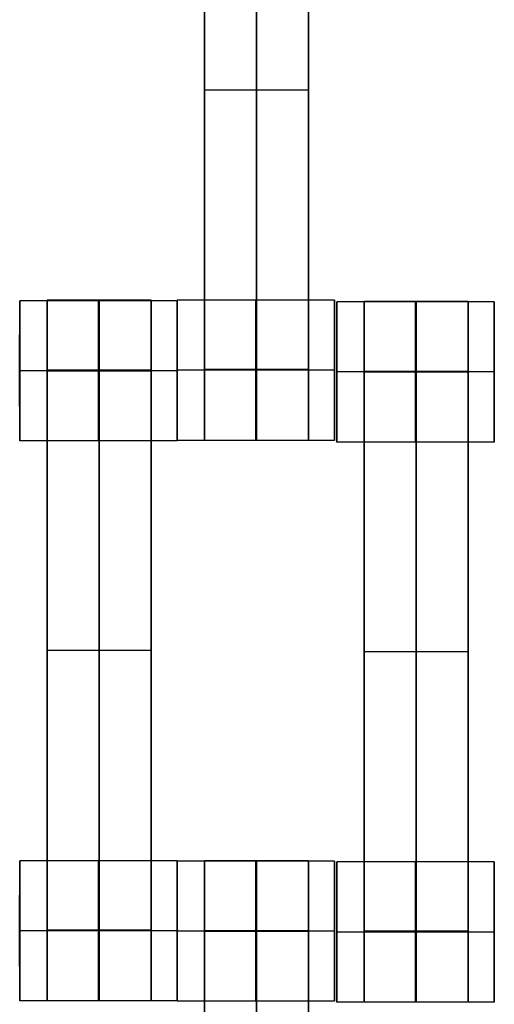
# Model space of a CAD drawing. Units: centimetres. Extents: x -1508 to -938, y -289 to 281.
# Drawn here: x -1174 to -1167, y 6 to 20 of the extents above; entities that cross this region are included whole.
import ezdxf

# ---------------------------------------------------------------- set-up
doc = ezdxf.new("R2010")
doc.units = ezdxf.units.CM
for name, color, linetype, true_color in [('Domyślny', 7, 'Continuous', 0x000000), ('Mata', 7, 'Continuous', 0x000000), ('WYMIARY', 7, 'Continuous', 0x000000), ('WYMIARY STREFY', 6, 'Continuous', 0xff00ff)]:
    doc.layers.add(name, color=color, linetype=linetype, true_color=true_color)
doc.styles.add('Arial Normalny', font='arial.ttf')
doc.dimstyles.new('TRAMPOL', dxfattribs={"dimscale": 1.1, "dimtxt": 7, "dimasz": 10, "dimexe": 5, "dimexo": 5, "dimgap": 1.1, "dimtad": 1, "dimtoh": 1, "dimdec": 0, "dimzin": 1, "dimdsep": 46, "dimtxsty": 'Arial Normalny', "dimcen": 5, "dimazin": 1, "dimtfac": 1, "dimtdec": 4, "dimtix": 1, "dimtofl": 0, "dimtmove": 1, "dimatfit": 3, "dimfxl": 10, "dimtolj": 1, "dimtzin": 1, "dimarcsym": 0})

# ---------------------------------------------------------------- blocks, each defined once
blk = doc.blocks.new('*D2')
at = {"layer": 'Defpoints', "color": 0, "transparency": 16777216}
for p in [(-1150.844, 78.108), (-1294.652, -87.059)]:
    blk.add_point(p, dxfattribs=at)
at = {"layer": 'WYMIARY', "color": 0, "lineweight": -2, "transparency": 16777216}
for p, q in [((-1125.392, 107.34), (-1143.62, 86.404)), ((-1098.841, 107.34), (-1125.392, 107.34))]:
    blk.add_line(p, q, dxfattribs=at)
at = {"layer": 'WYMIARY', "color": 0, "transparency": 16777216}
for p, q in [((-1222.748, -9.976), (-1222.748, 1.024)), ((-1228.248, -4.476), (-1217.248, -4.476))]:
    blk.add_line(p, q, dxfattribs=at)
blk.add_solid([(-1145.003, 87.608), (-1142.238, 85.2), (-1150.844, 78.108)], dxfattribs=at)
at = {"layer": 'WYMIARY', "color": 0, "transparency": 16777216, "insert": (-1111.511, 112.693), "char_height": 7.7, "attachment_point": 5, "style": 'Arial Normalny'}
blk.add_mtext('\\A1;Ø200', dxfattribs=at)
blk = doc.blocks.new('*D3')
at = {"layer": 'Defpoints', "color": 0, "transparency": 16777216}
for p in [(-1296.064, 39.514), (-1149.432, -48.465)]:
    blk.add_point(p, dxfattribs=at)
at = {"layer": 'WYMIARY', "color": 0, "lineweight": -2, "transparency": 16777216}
for p, q in [((-1362.324, 63.34), (-1335.773, 63.34)), ((-1335.773, 63.34), (-1305.496, 45.173))]:
    blk.add_line(p, q, dxfattribs=at)
at = {"layer": 'WYMIARY', "color": 0, "transparency": 16777216}
for p, q in [((-1222.748, -9.976), (-1222.748, 1.024)), ((-1228.248, -4.476), (-1217.248, -4.476))]:
    blk.add_line(p, q, dxfattribs=at)
blk.add_solid([(-1306.439, 43.601), (-1304.553, 46.745), (-1296.064, 39.514)], dxfattribs=at)
at = {"layer": 'WYMIARY', "color": 0, "transparency": 16777216, "insert": (-1349.654, 68.693), "char_height": 7.7, "attachment_point": 5, "style": 'Arial Normalny'}
blk.add_mtext('\\A1;Ø150', dxfattribs=at)
blk = doc.blocks.new('*D4')
at = {"layer": 'Defpoints', "color": 0, "transparency": 16777216}
for p in [(-994.203, 165.795), (-1451.293, -174.746)]:
    blk.add_point(p, dxfattribs=at)
at = {"layer": 'WYMIARY STREFY', "color": 0, "lineweight": -2, "transparency": 16777216}
for p, q in [((-976.561, 178.939), (-985.382, 172.367)), ((-950.01, 178.939), (-976.561, 178.939))]:
    blk.add_line(p, q, dxfattribs=at)
at = {"layer": 'WYMIARY STREFY', "color": 0, "transparency": 16777216}
for p, q in [((-1222.748, -9.976), (-1222.748, 1.024)), ((-1228.248, -4.476), (-1217.248, -4.476))]:
    blk.add_line(p, q, dxfattribs=at)
blk.add_solid([(-986.477, 173.837), (-984.286, 170.897), (-994.203, 165.795)], dxfattribs=at)
at = {"layer": 'WYMIARY STREFY', "color": 0, "transparency": 16777216, "insert": (-962.68, 184.293), "char_height": 7.7, "attachment_point": 5, "style": 'Arial Normalny'}
blk.add_mtext('\\A1;Ø550', dxfattribs=at)

msp = doc.modelspace()

# ---------------------------------------------------------------- linework, layer by layer
at = {"layer": 'Domyślny'}
for points in [[(-1153.733, -90.192, -12), (-1239.45, -159.131, -12), (-1308.389, -73.413, -12), (-1377.328, 12.304, -12), (-1291.61, 81.243, -12), (-1205.893, 150.181, -12), (-1136.954, 64.464, -12), (-1068.016, -21.253, -12), (-1153.733, -90.192, -12)], [(-1153.733, -90.192, -47), (-1239.45, -159.131, -47), (-1308.389, -73.413, -47), (-1377.328, 12.304, -47), (-1291.61, 81.243, -47), (-1205.893, 150.181, -47), (-1136.954, 64.464, -47), (-1068.016, -21.253, -47), (-1153.733, -90.192, -47)], [(-1153.733, -90.192, -29.5), (-1239.45, -159.131, -29.5), (-1308.389, -73.413, -29.5), (-1377.328, 12.304, -29.5), (-1291.61, 81.243, -29.5), (-1205.893, 150.181, -29.5), (-1136.954, 64.464, -29.5), (-1068.016, -21.253, -29.5), (-1153.733, -90.192, -29.5)]]:
    msp.add_rational_spline(points, [1, 0.707106781187, 1, 0.707106781187, 1, 0.707106781187, 1, 0.707106781187, 1], degree=2, knots=[-722.024118, -722.024118, -722.024118, -541.518089, -541.518089, -361.012059, -361.012059, -180.50603, -180.50603, 0, 0, 0], dxfattribs=at)
at = {"layer": 'Mata'}
for p, q in [((-1170.988, 23.798, -14.564), (-1170.988, 13.798, -14.564)), ((-1169.502, 23.798, -14.564), (-1169.502, 13.798, -14.564)), ((-1170.988, 18.798, -15.564), (-1170.988, 18.798, -13.564)), ((-1169.502, 18.798, -15.564), (-1169.502, 18.798, -13.564)), ((-1173.629, 15.791, -14.561), (-1173.629, 13.792, -14.561)), ((-1173.238, 15.798, -14.564), (-1173.238, 5.798, -14.564)), ((-1171.752, 15.798, -14.564), (-1171.752, 5.798, -14.564)), ((-1171.38, 15.791, -14.563), (-1171.38, 13.792, -14.563)), ((-1171.379, 15.797, -14.561), (-1171.379, 13.798, -14.561)), ((-1169.13, 15.797, -14.563), (-1169.13, 13.798, -14.563)), ((-1169.101, 15.774, -14.561), (-1169.101, 13.774, -14.561)), ((-1168.709, 15.781, -14.564), (-1168.709, 5.781, -14.564)), ((-1167.224, 15.781, -14.564), (-1167.224, 5.781, -14.564)), ((-1166.852, 15.774, -14.563), (-1166.852, 13.774, -14.563)), ((-1173.63, 14.792, -15.561), (-1173.629, 14.792, -13.561)), ((-1171.381, 14.792, -15.563), (-1171.38, 14.792, -13.563)), ((-1171.38, 14.798, -15.561), (-1171.379, 14.798, -13.561)), ((-1169.131, 14.798, -15.563), (-1169.13, 14.798, -13.563)), ((-1169.101, 14.774, -15.561), (-1169.1, 14.774, -13.561)), ((-1166.852, 14.774, -15.563), (-1166.851, 14.774, -13.563)), ((-1173.238, 10.798, -15.564), (-1173.238, 10.798, -13.564)), ((-1171.752, 10.798, -15.564), (-1171.752, 10.798, -13.564)), ((-1168.709, 10.781, -15.564), (-1168.709, 10.781, -13.564)), ((-1167.224, 10.781, -15.564), (-1167.224, 10.781, -13.564)), ((-1173.629, 7.797, -14.561), (-1173.629, 5.798, -14.561)), ((-1171.38, 7.797, -14.563), (-1171.38, 5.798, -14.563)), ((-1171.379, 7.791, -14.561), (-1171.379, 5.792, -14.561)), ((-1170.988, 7.798, -14.564), (-1170.988, -2.202, -14.564)), ((-1169.502, 7.798, -14.564), (-1169.502, -2.202, -14.564)), ((-1169.13, 7.791, -14.563), (-1169.13, 5.792, -14.563)), ((-1169.101, 7.78, -14.561), (-1169.101, 5.781, -14.561)), ((-1166.852, 7.78, -14.563), (-1166.852, 5.781, -14.563)), ((-1173.63, 6.798, -15.561), (-1173.629, 6.798, -13.561)), ((-1171.381, 6.798, -15.563), (-1171.38, 6.798, -13.563)), ((-1171.38, 6.792, -15.561), (-1171.379, 6.792, -13.561)), ((-1169.131, 6.792, -15.563), (-1169.13, 6.792, -13.563)), ((-1169.101, 6.78, -15.561), (-1169.1, 6.78, -13.561)), ((-1166.852, 6.78, -15.563), (-1166.851, 6.78, -13.563))]:
    msp.add_line(p, q, dxfattribs=at)
for points in [[(-1170.988, 22.787, -15.564), (-1170.988, 18.798, -15.564), (-1170.988, 14.809, -15.564)], [(-1170.988, 14.809, -13.564), (-1170.988, 18.798, -13.564), (-1170.988, 22.787, -13.564)], [(-1170.245, 22.787, -15.564), (-1170.245, 18.798, -15.564), (-1170.245, 14.809, -15.564)], [(-1170.245, 14.809, -13.564), (-1170.245, 18.798, -13.564), (-1170.245, 22.787, -13.564)], [(-1169.502, 22.787, -15.564), (-1169.502, 18.798, -15.564), (-1169.502, 14.809, -15.564)], [(-1169.502, 14.809, -13.564), (-1169.502, 18.798, -13.564), (-1169.502, 22.787, -13.564)], [(-1169.502, 18.798, -15.564), (-1170.245, 18.798, -15.564), (-1170.988, 18.798, -15.564)], [(-1169.502, 18.798, -13.564), (-1170.245, 18.798, -13.564), (-1170.988, 18.798, -13.564)], [(-1171.38, 15.791, -14.563), (-1172.505, 15.791, -14.562), (-1173.629, 15.791, -14.561)], [(-1171.752, 15.798, -14.564), (-1172.495, 15.798, -14.564), (-1173.238, 15.798, -14.564)], [(-1169.13, 15.797, -14.563), (-1170.255, 15.797, -14.562), (-1171.379, 15.797, -14.561)], [(-1166.852, 15.774, -14.563), (-1167.976, 15.774, -14.562), (-1169.101, 15.774, -14.561)], [(-1167.224, 15.781, -14.564), (-1167.967, 15.781, -14.564), (-1168.709, 15.781, -14.564)], [(-1171.381, 14.792, -15.563), (-1172.505, 14.792, -15.562), (-1173.63, 14.792, -15.561)], [(-1171.38, 14.792, -13.563), (-1172.504, 14.792, -13.562), (-1173.629, 14.792, -13.561)], [(-1171.752, 14.798, -15.564), (-1172.495, 14.798, -15.564), (-1173.238, 14.798, -15.564)], [(-1171.752, 14.798, -13.564), (-1172.495, 14.798, -13.564), (-1173.238, 14.798, -13.564)], [(-1171.752, 14.793, -15.564), (-1172.495, 14.793, -15.564), (-1173.238, 14.793, -15.564)], [(-1171.752, 14.787, -15.564), (-1172.495, 14.787, -15.564), (-1173.238, 14.787, -15.564)], [(-1173.238, 14.787, -15.564), (-1173.238, 10.798, -15.564), (-1173.238, 6.809, -15.564)], [(-1171.752, 14.787, -13.564), (-1172.495, 14.787, -13.564), (-1173.238, 14.787, -13.564)], [(-1173.238, 6.809, -13.564), (-1173.238, 10.798, -13.564), (-1173.238, 14.787, -13.564)], [(-1172.495, 14.787, -15.564), (-1172.495, 10.798, -15.564), (-1172.495, 6.809, -15.564)], [(-1172.495, 6.809, -13.564), (-1172.495, 10.798, -13.564), (-1172.495, 14.787, -13.564)], [(-1171.752, 14.787, -15.564), (-1171.752, 10.798, -15.564), (-1171.752, 6.809, -15.564)], [(-1171.752, 6.809, -13.564), (-1171.752, 10.798, -13.564), (-1171.752, 14.787, -13.564)], [(-1169.131, 14.798, -15.563), (-1170.255, 14.798, -15.562), (-1171.38, 14.798, -15.561)], [(-1169.13, 14.798, -13.563), (-1170.254, 14.798, -13.562), (-1171.379, 14.798, -13.561)], [(-1169.502, 14.809, -15.564), (-1170.245, 14.809, -15.564), (-1170.988, 14.809, -15.564)], [(-1169.502, 14.809, -13.564), (-1170.245, 14.809, -13.564), (-1170.988, 14.809, -13.564)], [(-1169.502, 14.798, -15.564), (-1170.245, 14.798, -15.564), (-1170.988, 14.798, -15.564)], [(-1169.502, 14.798, -13.564), (-1170.245, 14.798, -13.564), (-1170.988, 14.798, -13.564)], [(-1166.852, 14.774, -15.563), (-1167.977, 14.774, -15.562), (-1169.101, 14.774, -15.561)], [(-1166.851, 14.774, -13.563), (-1167.976, 14.774, -13.562), (-1169.1, 14.774, -13.561)], [(-1167.224, 14.781, -15.564), (-1167.967, 14.781, -15.564), (-1168.709, 14.781, -15.564)], [(-1167.224, 14.781, -13.564), (-1167.967, 14.781, -13.564), (-1168.709, 14.781, -13.564)], [(-1167.224, 14.775, -15.564), (-1167.967, 14.775, -15.564), (-1168.709, 14.775, -15.564)], [(-1167.224, 14.77, -15.564), (-1167.967, 14.77, -15.564), (-1168.709, 14.77, -15.564)], [(-1168.709, 14.77, -15.564), (-1168.709, 10.781, -15.564), (-1168.709, 6.791, -15.564)], [(-1167.224, 14.77, -13.564), (-1167.967, 14.77, -13.564), (-1168.709, 14.77, -13.564)], [(-1168.709, 6.791, -13.564), (-1168.709, 10.781, -13.564), (-1168.709, 14.77, -13.564)], [(-1167.967, 14.77, -15.564), (-1167.967, 10.781, -15.564), (-1167.967, 6.791, -15.564)], [(-1167.967, 6.791, -13.564), (-1167.967, 10.781, -13.564), (-1167.967, 14.77, -13.564)], [(-1167.224, 14.77, -15.564), (-1167.224, 10.781, -15.564), (-1167.224, 6.791, -15.564)], [(-1167.224, 6.791, -13.564), (-1167.224, 10.781, -13.564), (-1167.224, 14.77, -13.564)], [(-1171.38, 13.792, -14.563), (-1172.505, 13.792, -14.562), (-1173.629, 13.792, -14.561)], [(-1169.13, 13.798, -14.563), (-1170.255, 13.798, -14.562), (-1171.379, 13.798, -14.561)], [(-1169.502, 13.798, -14.564), (-1170.245, 13.798, -14.564), (-1170.988, 13.798, -14.564)], [(-1166.852, 13.774, -14.563), (-1167.976, 13.774, -14.562), (-1169.101, 13.774, -14.561)], [(-1171.752, 10.798, -15.564), (-1172.495, 10.798, -15.564), (-1173.238, 10.798, -15.564)], [(-1171.752, 10.798, -13.564), (-1172.495, 10.798, -13.564), (-1173.238, 10.798, -13.564)], [(-1167.224, 10.781, -15.564), (-1167.967, 10.781, -15.564), (-1168.709, 10.781, -15.564)], [(-1167.224, 10.781, -13.564), (-1167.967, 10.781, -13.564), (-1168.709, 10.781, -13.564)], [(-1171.38, 7.797, -14.563), (-1172.505, 7.797, -14.562), (-1173.629, 7.797, -14.561)], [(-1169.13, 7.791, -14.563), (-1170.255, 7.791, -14.562), (-1171.379, 7.791, -14.561)], [(-1169.502, 7.798, -14.564), (-1170.245, 7.798, -14.564), (-1170.988, 7.798, -14.564)], [(-1166.852, 7.78, -14.563), (-1167.976, 7.78, -14.562), (-1169.101, 7.78, -14.561)], [(-1171.381, 6.798, -15.563), (-1172.505, 6.798, -15.562), (-1173.63, 6.798, -15.561)], [(-1171.38, 6.798, -13.563), (-1172.504, 6.798, -13.562), (-1173.629, 6.798, -13.561)], [(-1171.752, 6.809, -15.564), (-1172.495, 6.809, -15.564), (-1173.238, 6.809, -15.564)], [(-1171.752, 6.809, -13.564), (-1172.495, 6.809, -13.564), (-1173.238, 6.809, -13.564)], [(-1171.752, 6.798, -15.564), (-1172.495, 6.798, -15.564), (-1173.238, 6.798, -15.564)], [(-1171.752, 6.798, -13.564), (-1172.495, 6.798, -13.564), (-1173.238, 6.798, -13.564)], [(-1169.131, 6.792, -15.563), (-1170.255, 6.792, -15.562), (-1171.38, 6.792, -15.561)], [(-1169.13, 6.792, -13.563), (-1170.254, 6.792, -13.562), (-1171.379, 6.792, -13.561)], [(-1169.502, 6.798, -15.564), (-1170.245, 6.798, -15.564), (-1170.988, 6.798, -15.564)], [(-1169.502, 6.798, -13.564), (-1170.245, 6.798, -13.564), (-1170.988, 6.798, -13.564)], [(-1169.502, 6.793, -15.564), (-1170.245, 6.793, -15.564), (-1170.988, 6.793, -15.564)], [(-1169.502, 6.787, -15.564), (-1170.245, 6.787, -15.564), (-1170.988, 6.787, -15.564)], [(-1170.988, 6.787, -15.564), (-1170.988, 2.798, -15.564), (-1170.988, -1.191, -15.564)], [(-1169.502, 6.787, -13.564), (-1170.245, 6.787, -13.564), (-1170.988, 6.787, -13.564)], [(-1170.988, -1.191, -13.564), (-1170.988, 2.798, -13.564), (-1170.988, 6.787, -13.564)], [(-1170.245, 6.787, -15.564), (-1170.245, 2.798, -15.564), (-1170.245, -1.191, -15.564)], [(-1170.245, -1.191, -13.564), (-1170.245, 2.798, -13.564), (-1170.245, 6.787, -13.564)], [(-1169.502, 6.787, -15.564), (-1169.502, 2.798, -15.564), (-1169.502, -1.191, -15.564)], [(-1169.502, -1.191, -13.564), (-1169.502, 2.798, -13.564), (-1169.502, 6.787, -13.564)], [(-1166.852, 6.78, -15.563), (-1167.977, 6.78, -15.562), (-1169.101, 6.78, -15.561)], [(-1166.851, 6.78, -13.563), (-1167.976, 6.78, -13.562), (-1169.1, 6.78, -13.561)], [(-1167.224, 6.791, -15.564), (-1167.967, 6.791, -15.564), (-1168.709, 6.791, -15.564)], [(-1167.224, 6.791, -13.564), (-1167.967, 6.791, -13.564), (-1168.709, 6.791, -13.564)], [(-1167.224, 6.78, -15.564), (-1167.967, 6.78, -15.564), (-1168.709, 6.78, -15.564)], [(-1167.224, 6.78, -13.564), (-1167.967, 6.78, -13.564), (-1168.709, 6.78, -13.564)], [(-1171.38, 5.798, -14.563), (-1172.505, 5.798, -14.562), (-1173.629, 5.798, -14.561)], [(-1171.752, 5.798, -14.564), (-1172.495, 5.798, -14.564), (-1173.238, 5.798, -14.564)], [(-1169.13, 5.792, -14.563), (-1170.255, 5.792, -14.562), (-1171.379, 5.792, -14.561)], [(-1166.852, 5.781, -14.563), (-1167.976, 5.781, -14.562), (-1169.101, 5.781, -14.561)], [(-1167.224, 5.781, -14.564), (-1167.967, 5.781, -14.564), (-1168.709, 5.781, -14.564)]]:
    msp.add_open_spline(points, degree=2, dxfattribs=at)
for points, weights, knots in [([(-1173.63, 14.792, -15.561), (-1173.63, 13.792, -15.561), (-1173.629, 13.792, -14.561), (-1173.629, 13.792, -13.561), (-1173.629, 14.792, -13.561), (-1173.629, 15.791, -13.561), (-1173.629, 15.791, -14.561), (-1173.63, 15.791, -15.561), (-1173.63, 14.792, -15.561)], [1, 0.707106781187, 1, 0.707106781187, 1, 0.707106781187, 1, 0.707106781187, 1], [-62.831863, -62.831863, -62.831863, -47.123897, -47.123897, -31.415931, -31.415931, -15.707966, -15.707966, 0, 0, 0]), ([(-1173.238, 14.787, -13.564), (-1173.238, 14.793, -13.564), (-1173.238, 14.798, -13.564), (-1173.238, 15.798, -13.564), (-1173.238, 15.798, -14.564), (-1173.238, 15.798, -15.564), (-1173.238, 14.798, -15.564)], [0.99545943481, 0.997711841715, 1, 0.707106781187, 1, 0.707106781187, 1], [-31.53865, -31.53865, -31.53865, -31.415935, -31.415935, -15.707968, -15.707968, 0, 0, 0]), ([(-1172.505, 14.792, -15.562), (-1172.505, 13.792, -15.562), (-1172.505, 13.792, -14.562), (-1172.504, 13.792, -13.562), (-1172.504, 14.792, -13.562), (-1172.504, 15.791, -13.562), (-1172.505, 15.791, -14.562), (-1172.505, 15.791, -15.562), (-1172.505, 14.792, -15.562)], [1, 0.707106781187, 1, 0.707106781187, 1, 0.707106781187, 1, 0.707106781187, 1], [-62.831863, -62.831863, -62.831863, -47.123897, -47.123897, -31.415931, -31.415931, -15.707966, -15.707966, 0, 0, 0]), ([(-1172.495, 14.787, -13.564), (-1172.495, 14.793, -13.564), (-1172.495, 14.798, -13.564), (-1172.495, 15.798, -13.564), (-1172.495, 15.798, -14.564), (-1172.495, 15.798, -15.564), (-1172.495, 14.798, -15.564)], [0.99545943481, 0.997711841715, 1, 0.707106781187, 1, 0.707106781187, 1], [-31.53865, -31.53865, -31.53865, -31.415935, -31.415935, -15.707968, -15.707968, 0, 0, 0]), ([(-1171.752, 14.787, -13.564), (-1171.752, 14.793, -13.564), (-1171.752, 14.798, -13.564), (-1171.752, 15.798, -13.564), (-1171.752, 15.798, -14.564), (-1171.752, 15.798, -15.564), (-1171.752, 14.798, -15.564)], [0.99545943481, 0.997711841715, 1, 0.707106781187, 1, 0.707106781187, 1], [-31.53865, -31.53865, -31.53865, -31.415935, -31.415935, -15.707968, -15.707968, 0, 0, 0]), ([(-1171.381, 14.792, -15.563), (-1171.381, 13.792, -15.563), (-1171.38, 13.792, -14.563), (-1171.38, 13.792, -13.563), (-1171.38, 14.792, -13.563), (-1171.38, 15.791, -13.563), (-1171.38, 15.791, -14.563), (-1171.381, 15.791, -15.563), (-1171.381, 14.792, -15.563)], [1, 0.707106781187, 1, 0.707106781187, 1, 0.707106781187, 1, 0.707106781187, 1], [-62.831863, -62.831863, -62.831863, -47.123897, -47.123897, -31.415931, -31.415931, -15.707966, -15.707966, 0, 0, 0]), ([(-1171.38, 14.798, -15.561), (-1171.38, 13.798, -15.561), (-1171.379, 13.798, -14.561), (-1171.379, 13.798, -13.561), (-1171.379, 14.798, -13.561), (-1171.379, 15.797, -13.561), (-1171.379, 15.797, -14.561), (-1171.38, 15.797, -15.561), (-1171.38, 14.798, -15.561)], [1, 0.707106781187, 1, 0.707106781187, 1, 0.707106781187, 1, 0.707106781187, 1], [-62.831863, -62.831863, -62.831863, -47.123897, -47.123897, -31.415931, -31.415931, -15.707966, -15.707966, 0, 0, 0]), ([(-1170.255, 14.798, -15.562), (-1170.255, 13.798, -15.562), (-1170.255, 13.798, -14.562), (-1170.254, 13.798, -13.562), (-1170.254, 14.798, -13.562), (-1170.254, 15.797, -13.562), (-1170.255, 15.797, -14.562), (-1170.255, 15.797, -15.562), (-1170.255, 14.798, -15.562)], [1, 0.707106781187, 1, 0.707106781187, 1, 0.707106781187, 1, 0.707106781187, 1], [-62.831863, -62.831863, -62.831863, -47.123897, -47.123897, -31.415931, -31.415931, -15.707966, -15.707966, 0, 0, 0]), ([(-1169.131, 14.798, -15.563), (-1169.131, 13.798, -15.563), (-1169.13, 13.798, -14.563), (-1169.13, 13.798, -13.563), (-1169.13, 14.798, -13.563), (-1169.13, 15.797, -13.563), (-1169.13, 15.797, -14.563), (-1169.131, 15.797, -15.563), (-1169.131, 14.798, -15.563)], [1, 0.707106781187, 1, 0.707106781187, 1, 0.707106781187, 1, 0.707106781187, 1], [-62.831863, -62.831863, -62.831863, -47.123897, -47.123897, -31.415931, -31.415931, -15.707966, -15.707966, 0, 0, 0]), ([(-1169.101, 14.774, -15.561), (-1169.101, 13.774, -15.561), (-1169.101, 13.774, -14.561), (-1169.1, 13.774, -13.561), (-1169.1, 14.774, -13.561), (-1169.1, 15.774, -13.561), (-1169.101, 15.774, -14.561), (-1169.101, 15.774, -15.561), (-1169.101, 14.774, -15.561)], [1, 0.707106781187, 1, 0.707106781187, 1, 0.707106781187, 1, 0.707106781187, 1], [-62.831863, -62.831863, -62.831863, -47.123897, -47.123897, -31.415931, -31.415931, -15.707966, -15.707966, 0, 0, 0]), ([(-1168.709, 14.77, -13.564), (-1168.709, 14.775, -13.564), (-1168.709, 14.781, -13.564), (-1168.709, 15.781, -13.564), (-1168.709, 15.781, -14.564), (-1168.709, 15.781, -15.564), (-1168.709, 14.781, -15.564)], [0.99545943481, 0.997711841715, 1, 0.707106781187, 1, 0.707106781187, 1], [-31.53865, -31.53865, -31.53865, -31.415935, -31.415935, -15.707968, -15.707968, 0, 0, 0]), ([(-1167.977, 14.774, -15.562), (-1167.977, 13.774, -15.562), (-1167.976, 13.774, -14.562), (-1167.976, 13.774, -13.562), (-1167.976, 14.774, -13.562), (-1167.976, 15.774, -13.562), (-1167.976, 15.774, -14.562), (-1167.977, 15.774, -15.562), (-1167.977, 14.774, -15.562)], [1, 0.707106781187, 1, 0.707106781187, 1, 0.707106781187, 1, 0.707106781187, 1], [-62.831863, -62.831863, -62.831863, -47.123897, -47.123897, -31.415931, -31.415931, -15.707966, -15.707966, 0, 0, 0]), ([(-1167.967, 14.77, -13.564), (-1167.967, 14.775, -13.564), (-1167.967, 14.781, -13.564), (-1167.967, 15.781, -13.564), (-1167.967, 15.781, -14.564), (-1167.967, 15.781, -15.564), (-1167.967, 14.781, -15.564)], [0.99545943481, 0.997711841715, 1, 0.707106781187, 1, 0.707106781187, 1], [-31.53865, -31.53865, -31.53865, -31.415935, -31.415935, -15.707968, -15.707968, 0, 0, 0]), ([(-1167.224, 14.77, -13.564), (-1167.224, 14.775, -13.564), (-1167.224, 14.781, -13.564), (-1167.224, 15.781, -13.564), (-1167.224, 15.781, -14.564), (-1167.224, 15.781, -15.564), (-1167.224, 14.781, -15.564)], [0.99545943481, 0.997711841715, 1, 0.707106781187, 1, 0.707106781187, 1], [-31.53865, -31.53865, -31.53865, -31.415935, -31.415935, -15.707968, -15.707968, 0, 0, 0]), ([(-1166.852, 14.774, -15.563), (-1166.852, 13.774, -15.563), (-1166.852, 13.774, -14.563), (-1166.851, 13.774, -13.563), (-1166.851, 14.774, -13.563), (-1166.851, 15.774, -13.563), (-1166.852, 15.774, -14.563), (-1166.852, 15.774, -15.563), (-1166.852, 14.774, -15.563)], [1, 0.707106781187, 1, 0.707106781187, 1, 0.707106781187, 1, 0.707106781187, 1], [-62.831863, -62.831863, -62.831863, -47.123897, -47.123897, -31.415931, -31.415931, -15.707966, -15.707966, 0, 0, 0]), ([(-1170.988, 14.809, -15.564), (-1170.988, 14.803, -15.564), (-1170.988, 14.798, -15.564), (-1170.988, 13.798, -15.564), (-1170.988, 13.798, -14.564), (-1170.988, 13.798, -13.564), (-1170.988, 14.798, -13.564), (-1170.988, 14.803, -13.564), (-1170.988, 14.809, -13.564)], [0.99545943481, 0.997711841715, 1, 0.707106781187, 1, 0.707106781187, 1, 0.997711841715, 0.99545943481], [-143.013703, -143.013703, -143.013703, -142.890984, -142.890984, -127.183017, -127.183017, -111.475049, -111.475049, -111.352334, -111.352334, -111.352334]), ([(-1170.245, 14.809, -15.564), (-1170.245, 14.803, -15.564), (-1170.245, 14.798, -15.564), (-1170.245, 13.798, -15.564), (-1170.245, 13.798, -14.564), (-1170.245, 13.798, -13.564), (-1170.245, 14.798, -13.564), (-1170.245, 14.803, -13.564), (-1170.245, 14.809, -13.564)], [0.99545943481, 0.997711841715, 1, 0.707106781187, 1, 0.707106781187, 1, 0.997711841715, 0.99545943481], [-143.013703, -143.013703, -143.013703, -142.890984, -142.890984, -127.183017, -127.183017, -111.475049, -111.475049, -111.352334, -111.352334, -111.352334]), ([(-1169.502, 14.809, -15.564), (-1169.502, 14.803, -15.564), (-1169.502, 14.798, -15.564), (-1169.502, 13.798, -15.564), (-1169.502, 13.798, -14.564), (-1169.502, 13.798, -13.564), (-1169.502, 14.798, -13.564), (-1169.502, 14.803, -13.564), (-1169.502, 14.809, -13.564)], [0.99545943481, 0.997711841715, 1, 0.707106781187, 1, 0.707106781187, 1, 0.997711841715, 0.99545943481], [-143.013703, -143.013703, -143.013703, -142.890984, -142.890984, -127.183017, -127.183017, -111.475049, -111.475049, -111.352334, -111.352334, -111.352334]), ([(-1173.63, 6.798, -15.561), (-1173.63, 5.798, -15.561), (-1173.629, 5.798, -14.561), (-1173.629, 5.798, -13.561), (-1173.629, 6.798, -13.561), (-1173.629, 7.797, -13.561), (-1173.629, 7.797, -14.561), (-1173.63, 7.797, -15.561), (-1173.63, 6.798, -15.561)], [1, 0.707106781187, 1, 0.707106781187, 1, 0.707106781187, 1, 0.707106781187, 1], [-62.831863, -62.831863, -62.831863, -47.123897, -47.123897, -31.415931, -31.415931, -15.707966, -15.707966, 0, 0, 0]), ([(-1172.505, 6.798, -15.562), (-1172.505, 5.798, -15.562), (-1172.505, 5.798, -14.562), (-1172.504, 5.798, -13.562), (-1172.504, 6.798, -13.562), (-1172.504, 7.797, -13.562), (-1172.505, 7.797, -14.562), (-1172.505, 7.797, -15.562), (-1172.505, 6.798, -15.562)], [1, 0.707106781187, 1, 0.707106781187, 1, 0.707106781187, 1, 0.707106781187, 1], [-62.831863, -62.831863, -62.831863, -47.123897, -47.123897, -31.415931, -31.415931, -15.707966, -15.707966, 0, 0, 0]), ([(-1171.381, 6.798, -15.563), (-1171.381, 5.798, -15.563), (-1171.38, 5.798, -14.563), (-1171.38, 5.798, -13.563), (-1171.38, 6.798, -13.563), (-1171.38, 7.797, -13.563), (-1171.38, 7.797, -14.563), (-1171.381, 7.797, -15.563), (-1171.381, 6.798, -15.563)], [1, 0.707106781187, 1, 0.707106781187, 1, 0.707106781187, 1, 0.707106781187, 1], [-62.831863, -62.831863, -62.831863, -47.123897, -47.123897, -31.415931, -31.415931, -15.707966, -15.707966, 0, 0, 0]), ([(-1171.38, 6.792, -15.561), (-1171.38, 5.792, -15.561), (-1171.379, 5.792, -14.561), (-1171.379, 5.792, -13.561), (-1171.379, 6.792, -13.561), (-1171.379, 7.791, -13.561), (-1171.379, 7.791, -14.561), (-1171.38, 7.791, -15.561), (-1171.38, 6.792, -15.561)], [1, 0.707106781187, 1, 0.707106781187, 1, 0.707106781187, 1, 0.707106781187, 1], [-62.831863, -62.831863, -62.831863, -47.123897, -47.123897, -31.415931, -31.415931, -15.707966, -15.707966, 0, 0, 0]), ([(-1170.988, 6.787, -13.564), (-1170.988, 6.793, -13.564), (-1170.988, 6.798, -13.564), (-1170.988, 7.798, -13.564), (-1170.988, 7.798, -14.564), (-1170.988, 7.798, -15.564), (-1170.988, 6.798, -15.564)], [0.99545943481, 0.997711841715, 1, 0.707106781187, 1, 0.707106781187, 1], [-31.53865, -31.53865, -31.53865, -31.415935, -31.415935, -15.707968, -15.707968, 0, 0, 0]), ([(-1170.255, 6.792, -15.562), (-1170.255, 5.792, -15.562), (-1170.255, 5.792, -14.562), (-1170.254, 5.792, -13.562), (-1170.254, 6.792, -13.562), (-1170.254, 7.791, -13.562), (-1170.255, 7.791, -14.562), (-1170.255, 7.791, -15.562), (-1170.255, 6.792, -15.562)], [1, 0.707106781187, 1, 0.707106781187, 1, 0.707106781187, 1, 0.707106781187, 1], [-62.831863, -62.831863, -62.831863, -47.123897, -47.123897, -31.415931, -31.415931, -15.707966, -15.707966, 0, 0, 0]), ([(-1170.245, 6.787, -13.564), (-1170.245, 6.793, -13.564), (-1170.245, 6.798, -13.564), (-1170.245, 7.798, -13.564), (-1170.245, 7.798, -14.564), (-1170.245, 7.798, -15.564), (-1170.245, 6.798, -15.564)], [0.99545943481, 0.997711841715, 1, 0.707106781187, 1, 0.707106781187, 1], [-31.53865, -31.53865, -31.53865, -31.415935, -31.415935, -15.707968, -15.707968, 0, 0, 0]), ([(-1169.502, 6.787, -13.564), (-1169.502, 6.793, -13.564), (-1169.502, 6.798, -13.564), (-1169.502, 7.798, -13.564), (-1169.502, 7.798, -14.564), (-1169.502, 7.798, -15.564), (-1169.502, 6.798, -15.564)], [0.99545943481, 0.997711841715, 1, 0.707106781187, 1, 0.707106781187, 1], [-31.53865, -31.53865, -31.53865, -31.415935, -31.415935, -15.707968, -15.707968, 0, 0, 0]), ([(-1169.131, 6.792, -15.563), (-1169.131, 5.792, -15.563), (-1169.13, 5.792, -14.563), (-1169.13, 5.792, -13.563), (-1169.13, 6.792, -13.563), (-1169.13, 7.791, -13.563), (-1169.13, 7.791, -14.563), (-1169.131, 7.791, -15.563), (-1169.131, 6.792, -15.563)], [1, 0.707106781187, 1, 0.707106781187, 1, 0.707106781187, 1, 0.707106781187, 1], [-62.831863, -62.831863, -62.831863, -47.123897, -47.123897, -31.415931, -31.415931, -15.707966, -15.707966, 0, 0, 0]), ([(-1169.101, 6.78, -15.561), (-1169.101, 5.781, -15.561), (-1169.101, 5.781, -14.561), (-1169.1, 5.781, -13.561), (-1169.1, 6.78, -13.561), (-1169.1, 7.78, -13.561), (-1169.101, 7.78, -14.561), (-1169.101, 7.78, -15.561), (-1169.101, 6.78, -15.561)], [1, 0.707106781187, 1, 0.707106781187, 1, 0.707106781187, 1, 0.707106781187, 1], [-62.831863, -62.831863, -62.831863, -47.123897, -47.123897, -31.415931, -31.415931, -15.707966, -15.707966, 0, 0, 0]), ([(-1167.977, 6.78, -15.562), (-1167.977, 5.781, -15.562), (-1167.976, 5.781, -14.562), (-1167.976, 5.781, -13.562), (-1167.976, 6.78, -13.562), (-1167.976, 7.78, -13.562), (-1167.976, 7.78, -14.562), (-1167.977, 7.78, -15.562), (-1167.977, 6.78, -15.562)], [1, 0.707106781187, 1, 0.707106781187, 1, 0.707106781187, 1, 0.707106781187, 1], [-62.831863, -62.831863, -62.831863, -47.123897, -47.123897, -31.415931, -31.415931, -15.707966, -15.707966, 0, 0, 0]), ([(-1166.852, 6.78, -15.563), (-1166.852, 5.781, -15.563), (-1166.852, 5.781, -14.563), (-1166.851, 5.781, -13.563), (-1166.851, 6.78, -13.563), (-1166.851, 7.78, -13.563), (-1166.852, 7.78, -14.563), (-1166.852, 7.78, -15.563), (-1166.852, 6.78, -15.563)], [1, 0.707106781187, 1, 0.707106781187, 1, 0.707106781187, 1, 0.707106781187, 1], [-62.831863, -62.831863, -62.831863, -47.123897, -47.123897, -31.415931, -31.415931, -15.707966, -15.707966, 0, 0, 0]), ([(-1173.238, 6.809, -15.564), (-1173.238, 6.803, -15.564), (-1173.238, 6.798, -15.564), (-1173.238, 5.798, -15.564), (-1173.238, 5.798, -14.564), (-1173.238, 5.798, -13.564), (-1173.238, 6.798, -13.564), (-1173.238, 6.803, -13.564), (-1173.238, 6.809, -13.564)], [0.99545943481, 0.997711841715, 1, 0.707106781187, 1, 0.707106781187, 1, 0.997711841715, 0.99545943481], [-143.013703, -143.013703, -143.013703, -142.890984, -142.890984, -127.183017, -127.183017, -111.475049, -111.475049, -111.352334, -111.352334, -111.352334]), ([(-1172.495, 6.809, -15.564), (-1172.495, 6.803, -15.564), (-1172.495, 6.798, -15.564), (-1172.495, 5.798, -15.564), (-1172.495, 5.798, -14.564), (-1172.495, 5.798, -13.564), (-1172.495, 6.798, -13.564), (-1172.495, 6.803, -13.564), (-1172.495, 6.809, -13.564)], [0.99545943481, 0.997711841715, 1, 0.707106781187, 1, 0.707106781187, 1, 0.997711841715, 0.99545943481], [-143.013703, -143.013703, -143.013703, -142.890984, -142.890984, -127.183017, -127.183017, -111.475049, -111.475049, -111.352334, -111.352334, -111.352334]), ([(-1171.752, 6.809, -15.564), (-1171.752, 6.803, -15.564), (-1171.752, 6.798, -15.564), (-1171.752, 5.798, -15.564), (-1171.752, 5.798, -14.564), (-1171.752, 5.798, -13.564), (-1171.752, 6.798, -13.564), (-1171.752, 6.803, -13.564), (-1171.752, 6.809, -13.564)], [0.99545943481, 0.997711841715, 1, 0.707106781187, 1, 0.707106781187, 1, 0.997711841715, 0.99545943481], [-143.013703, -143.013703, -143.013703, -142.890984, -142.890984, -127.183017, -127.183017, -111.475049, -111.475049, -111.352334, -111.352334, -111.352334]), ([(-1168.709, 6.791, -15.564), (-1168.709, 6.786, -15.564), (-1168.709, 6.78, -15.564), (-1168.709, 5.781, -15.564), (-1168.709, 5.781, -14.564), (-1168.709, 5.781, -13.564), (-1168.709, 6.78, -13.564), (-1168.709, 6.786, -13.564), (-1168.709, 6.791, -13.564)], [0.99545943481, 0.997711841715, 1, 0.707106781187, 1, 0.707106781187, 1, 0.997711841715, 0.99545943481], [-143.013703, -143.013703, -143.013703, -142.890984, -142.890984, -127.183017, -127.183017, -111.475049, -111.475049, -111.352334, -111.352334, -111.352334]), ([(-1167.967, 6.791, -15.564), (-1167.967, 6.786, -15.564), (-1167.967, 6.78, -15.564), (-1167.967, 5.781, -15.564), (-1167.967, 5.781, -14.564), (-1167.967, 5.781, -13.564), (-1167.967, 6.78, -13.564), (-1167.967, 6.786, -13.564), (-1167.967, 6.791, -13.564)], [0.99545943481, 0.997711841715, 1, 0.707106781187, 1, 0.707106781187, 1, 0.997711841715, 0.99545943481], [-143.013703, -143.013703, -143.013703, -142.890984, -142.890984, -127.183017, -127.183017, -111.475049, -111.475049, -111.352334, -111.352334, -111.352334]), ([(-1167.224, 6.791, -15.564), (-1167.224, 6.786, -15.564), (-1167.224, 6.78, -15.564), (-1167.224, 5.781, -15.564), (-1167.224, 5.781, -14.564), (-1167.224, 5.781, -13.564), (-1167.224, 6.78, -13.564), (-1167.224, 6.786, -13.564), (-1167.224, 6.791, -13.564)], [0.99545943481, 0.997711841715, 1, 0.707106781187, 1, 0.707106781187, 1, 0.997711841715, 0.99545943481], [-143.013703, -143.013703, -143.013703, -142.890984, -142.890984, -127.183017, -127.183017, -111.475049, -111.475049, -111.352334, -111.352334, -111.352334])]:
    msp.add_rational_spline(points, weights, degree=2, knots=knots, dxfattribs=at)
for points in [[(-1173.238, 14.798, -15.564), (-1173.238, 14.793, -15.564), (-1173.238, 14.787, -15.564)], [(-1172.495, 14.798, -15.564), (-1172.495, 14.793, -15.564), (-1172.495, 14.787, -15.564)], [(-1171.752, 14.798, -15.564), (-1171.752, 14.793, -15.564), (-1171.752, 14.787, -15.564)], [(-1168.709, 14.781, -15.564), (-1168.709, 14.775, -15.564), (-1168.709, 14.77, -15.564)], [(-1167.967, 14.781, -15.564), (-1167.967, 14.775, -15.564), (-1167.967, 14.77, -15.564)], [(-1167.224, 14.781, -15.564), (-1167.224, 14.775, -15.564), (-1167.224, 14.77, -15.564)], [(-1170.988, 6.798, -15.564), (-1170.988, 6.793, -15.564), (-1170.988, 6.787, -15.564)], [(-1170.245, 6.798, -15.564), (-1170.245, 6.793, -15.564), (-1170.245, 6.787, -15.564)], [(-1169.502, 6.798, -15.564), (-1169.502, 6.793, -15.564), (-1169.502, 6.787, -15.564)]]:
    msp.add_rational_spline(points, [1, 0.997711841715, 0.99545943481], degree=2, dxfattribs=at)
at = {"layer": 'WYMIARY STREFY'}
msp.add_circle((-1222.748, -4.476), 285, dxfattribs=at)

# ---------------------------------------------------------------- dimensions: what is measured, and where the dimension line sits
at = {"layer": 'WYMIARY'}
for p1, p2, text, picture, middle in [((-1294.652, -87.059, -17), (-1150.844, 78.108, -17), 'Ø200', '*D2', (-1125.392, 107.34, -17)), ((-1149.432, -48.465, -17), (-1296.064, 39.514, -17), 'Ø150', '*D3', (-1335.773, 63.34, -17))]:
    dim = msp.add_diameter_dim_2p(p1=p1, p2=p2, text=text, dimstyle='TRAMPOL', override={"dimscale": 1.1, "dimasz": 10, "dimtad": 1, "dimtih": 0, "dimtoh": 1, "dimlfac": 1, "dimtxsty": 'Arial Normalny', "dimsah": 0}, dxfattribs=at)
    dim.commit()
    dim.dimension.update_dxf_attribs({"geometry": picture, "text_midpoint": middle, "dimtype": 163})
at = {"layer": 'WYMIARY STREFY'}
dim = msp.add_diameter_dim_2p(p1=(-1451.293, -174.746), p2=(-994.203, 165.795), text='Ø550', dimstyle='TRAMPOL', override={"dimscale": 1.1, "dimasz": 10, "dimtad": 1, "dimtih": 0, "dimtoh": 1, "dimlfac": 1, "dimtxsty": 'Arial Normalny', "dimsah": 0}, dxfattribs=at)
dim.commit()
dim.dimension.update_dxf_attribs({"geometry": '*D4', "text_midpoint": (-976.561, 178.939), "dimtype": 163})

doc.saveas('drawing.dxf')
